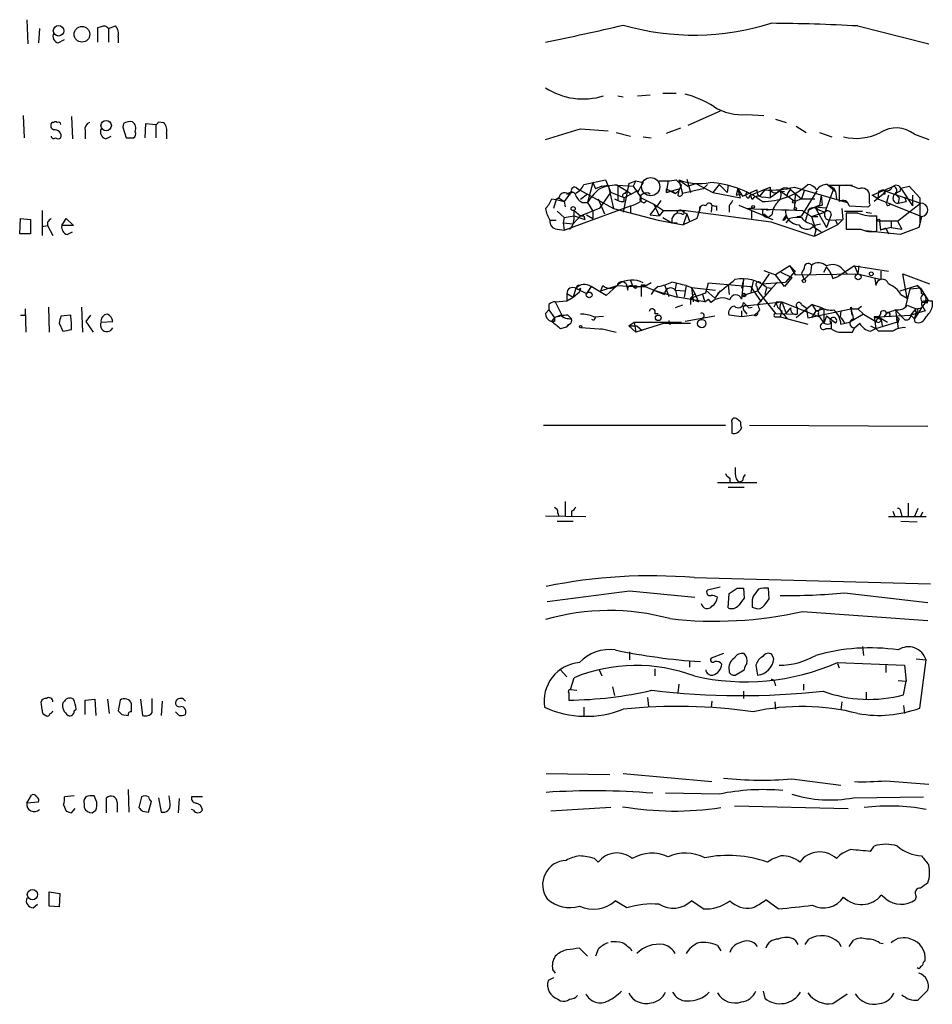
# Model space of a CAD drawing. Extents: x 6 to 1017, y 9 to 817.
# Drawn here: x 857 to 943, y 403 to 496 of the extents above; entities that cross this region are included whole.
import ezdxf

# ---------------------------------------------------------------- set-up
doc = ezdxf.new("R2010")
doc.units = 0
doc.header["$MEASUREMENT"] = 0
doc.layers.add('MAIN', color=5, linetype='CONTINUOUS')

msp = doc.modelspace()

# ---------------------------------------------------------------- linework, layer by layer
at = {"layer": 'MAIN'}
for p, q in [((857.6733, 495.7233), (857.758, 493.4373)), ((858.8587, 494.8766), (858.774, 493.522)), ((864.7007, 495.046), (864.362, 494.9613)), ((864.362, 494.9613), (864.362, 493.6066)), ((865.378, 494.8766), (866.0553, 495.1306)), ((865.378, 494.8766), (865.378, 493.6066)), ((936.244, 495.1306), (942.9327, 493.4373)), ((860.6367, 493.522), (861.2293, 493.8606)), ((866.3093, 494.1146), (866.3093, 493.522)), ((913.5533, 488.5266), (914.0613, 488.442)), ((915.416, 488.5266), (916.6013, 488.6113)), ((917.7867, 488.7806), (919.0567, 488.7806)), ((923.2053, 487.0873), (920.1573, 485.7326)), ((857.3347, 486.664), (857.4193, 484.5473)), ((861.9067, 486.5793), (861.9913, 484.4626)), ((870.1193, 486.0713), (870.6273, 485.9866)), ((925.7453, 486.7486), (927.354, 486.664)), ((928.4547, 486.3253), (929.4707, 485.9866)), ((860.2133, 485.9866), (860.044, 485.9866)), ((863.1767, 485.2246), (863.1767, 484.4626)), ((866.8173, 485.902), (866.7327, 485.5633)), ((866.7327, 485.5633), (867.0713, 484.5473)), ((868.8493, 484.5473), (868.934, 485.902)), ((868.934, 485.902), (869.8653, 485.8173)), ((869.8653, 485.8173), (869.8653, 484.5473)), ((909.9973, 485.394), (912.622, 485.2246)), ((919.48, 485.4786), (918.1253, 484.9706)), ((930.402, 485.648), (931.3333, 485.0553)), ((865.124, 484.4626), (865.632, 484.7166)), ((870.8813, 484.9706), (870.8813, 484.4626)), ((913.384, 485.0553), (914.7387, 484.7166)), ((915.924, 484.632), (916.686, 484.5473)), ((932.6033, 485.0553), (933.7887, 484.632)), ((941.578, 484.886), (942.9327, 484.378)), ((910.336, 480.1446), (912.368, 480.568)), ((912.368, 480.568), (912.876, 479.3826)), ((914.5693, 480.2293), (915.2467, 480.4833)), ((915.2467, 480.4833), (914.9927, 479.9753)), ((915.2467, 480.4833), (915.924, 480.314)), ((918.2947, 480.4833), (918.1253, 479.3826)), ((919.0567, 480.568), (919.5647, 480.06)), ((919.3107, 480.568), (919.6493, 479.298)), ((919.3107, 480.568), (920.1573, 479.9753)), ((920.0727, 480.6526), (920.4113, 479.3826)), ((909.6587, 479.806), (909.9127, 479.6366)), ((909.9127, 479.6366), (913.13, 477.8586)), ((911.1827, 480.314), (910.6747, 478.4513)), ((911.1827, 480.314), (911.4367, 479.7213)), ((912.0293, 479.9753), (911.4367, 479.7213)), ((912.0293, 479.9753), (912.622, 480.06)), ((912.622, 480.06), (913.13, 477.8586)), ((913.4687, 480.06), (914.4, 479.552)), ((913.5533, 480.06), (914.9927, 479.9753)), ((913.5533, 480.06), (913.5533, 478.6206)), ((914.5693, 480.2293), (914.0613, 477.52)), ((915.416, 479.552), (914.146, 478.8746)), ((914.2307, 479.298), (914.4, 479.552)), ((914.4, 479.552), (914.8233, 479.2133)), ((914.9927, 479.9753), (915.7547, 478.8746)), ((915.924, 480.314), (915.416, 479.3826)), ((918.1253, 479.7213), (918.972, 479.298)), ((918.1253, 479.3826), (919.3107, 479.7213)), ((918.1253, 479.7213), (918.1253, 479.3826)), ((918.1253, 479.3826), (918.718, 479.552)), ((918.718, 479.552), (918.972, 479.298)), ((918.972, 479.298), (919.3107, 479.552)), ((919.3107, 479.552), (919.5647, 480.06)), ((921.5967, 479.7213), (919.6493, 479.298)), ((920.1573, 479.9753), (920.9193, 480.2293)), ((920.9193, 480.2293), (922.528, 479.3826)), ((922.02, 480.1446), (921.5967, 479.7213)), ((923.1207, 480.1446), (922.528, 479.3826)), ((923.1207, 480.1446), (923.8827, 479.3826)), ((923.9673, 480.06), (923.8827, 479.3826)), ((924.8987, 479.7213), (924.7293, 479.1286)), ((924.8987, 479.7213), (925.322, 479.044)), ((925.1527, 478.8746), (924.8987, 479.7213)), ((925.322, 479.044), (926.6767, 479.6366)), ((926.084, 479.1286), (927.9467, 479.8906)), ((927.4387, 479.6366), (926.9307, 479.044)), ((927.9467, 479.552), (927.9467, 478.8746)), ((928.878, 479.552), (927.9467, 478.8746)), ((928.878, 479.552), (929.3013, 479.4673)), ((928.878, 479.552), (930.3173, 478.536)), ((929.894, 479.6366), (930.91, 478.79)), ((930.2327, 479.8906), (935.228, 478.4513)), ((931.164, 479.552), (930.91, 478.79)), ((932.3493, 479.552), (930.91, 477.1813)), ((933.958, 479.806), (933.1113, 477.52)), ((933.3653, 480.1446), (934.1273, 479.4673)), ((933.45, 480.06), (935.736, 480.06)), ((933.45, 480.06), (933.958, 479.806)), ((933.958, 479.806), (934.1273, 479.4673)), ((934.466, 479.9753), (934.466, 478.536)), ((937.5987, 479.1286), (939.6307, 479.9753)), ((938.6147, 479.6366), (938.1913, 479.4673)), ((938.784, 479.552), (938.6147, 479.2133)), ((938.784, 479.552), (942.1707, 478.3666)), ((940.2233, 479.4673), (940.308, 479.806)), ((940.308, 479.806), (941.07, 479.9753)), ((940.308, 479.806), (941.4087, 478.1126)), ((941.07, 479.9753), (942.086, 478.8746)), ((907.288, 478.79), (907.7113, 478.7053)), ((907.7113, 478.7053), (907.4573, 477.8586)), ((907.9653, 478.8746), (907.7113, 478.7053)), ((907.7113, 478.7053), (908.4733, 478.536)), ((907.9653, 478.8746), (908.4733, 478.536)), ((909.1507, 479.4673), (908.4733, 478.536)), ((908.7273, 479.2133), (909.1507, 479.4673)), ((910.6747, 479.2133), (909.9973, 478.7053)), ((911.6907, 478.79), (912.2833, 477.3506)), ((911.86, 477.9433), (912.876, 479.3826)), ((914.146, 478.8746), (912.876, 479.3826)), ((913.2147, 478.79), (913.5533, 478.6206)), ((914.146, 478.536), (914.146, 478.8746)), ((915.416, 479.3826), (915.7547, 478.8746)), ((915.7547, 478.8746), (916.94, 478.282)), ((917.6173, 478.6206), (917.194, 478.028)), ((922.528, 479.3826), (925.1527, 478.8746)), ((924.7293, 479.1286), (925.1527, 479.2133)), ((925.9147, 478.8746), (926.084, 479.1286)), ((926.2533, 478.7053), (926.084, 479.1286)), ((927.354, 478.9593), (927.9467, 478.8746)), ((930.3173, 479.2133), (930.2327, 477.9433)), ((930.91, 478.79), (930.3173, 478.536)), ((930.91, 478.79), (932.18, 478.79)), ((932.7727, 479.1286), (932.6033, 478.1973)), ((932.7727, 479.1286), (932.8573, 478.1973)), ((934.1273, 479.4673), (934.212, 478.79)), ((937.3447, 478.3666), (937.3447, 479.044)), ((938.1067, 478.79), (937.5987, 479.1286)), ((938.6147, 479.2133), (937.768, 478.536)), ((938.1913, 479.4673), (938.1067, 478.79)), ((938.1067, 478.79), (942.2553, 477.0966)), ((938.784, 479.2133), (938.6147, 479.2133)), ((939.1227, 479.1286), (938.9533, 478.4513)), ((939.8, 479.2133), (940.1387, 478.8746)), ((940.1387, 478.8746), (940.054, 478.3666)), ((940.6467, 478.9593), (940.816, 478.536)), ((941.4087, 479.1286), (941.4087, 478.1126)), ((942.086, 478.8746), (942.086, 476.4193)), ((859.1127, 477.6893), (859.1127, 475.3186)), ((908.4733, 478.536), (908.558, 478.028)), ((908.4733, 475.8266), (914.7387, 478.1126)), ((909.4047, 477.6893), (909.9973, 477.1813)), ((909.4047, 477.012), (909.4047, 477.6893)), ((909.9973, 477.1813), (911.86, 477.9433)), ((910.1667, 478.4513), (910.6747, 478.4513)), ((910.6747, 478.4513), (911.1827, 477.6046)), ((913.13, 477.8586), (917.3633, 476.758)), ((914.7387, 478.1126), (914.7387, 477.4353)), ((916.6013, 477.266), (917.194, 478.028)), ((916.94, 478.282), (917.8713, 477.6893)), ((916.94, 478.282), (917.448, 477.1813)), ((917.8713, 477.6893), (917.448, 477.1813)), ((917.8713, 477.6893), (919.734, 477.6893)), ((928.0313, 476.5886), (919.734, 477.6893)), ((921.3427, 478.028), (921.004, 476.9273)), ((921.258, 477.6893), (921.1733, 477.52)), ((922.4433, 478.1973), (922.3587, 477.52)), ((922.8667, 478.1126), (922.8667, 477.6893)), ((924.052, 478.1126), (924.052, 477.52)), ((924.9833, 478.1973), (925.7453, 477.8586)), ((925.7453, 477.8586), (926.2533, 477.9433)), ((925.7453, 477.8586), (927.7773, 477.012)), ((928.116, 477.774), (927.608, 477.6893)), ((930.9947, 477.6893), (931.8413, 477.0966)), ((931.5873, 477.774), (931.2487, 476.6733)), ((932.6033, 478.1973), (931.5027, 477.6893)), ((932.8573, 478.1973), (931.5873, 477.774)), ((932.18, 478.028), (933.196, 477.9433)), ((932.18, 478.028), (933.2807, 476.0806)), ((932.434, 477.774), (933.1113, 477.52)), ((934.72, 477.8586), (934.8047, 476.8426)), ((935.3973, 478.1126), (937.1753, 478.028)), ((939.9693, 476.6733), (942.1707, 478.3666)), ((940.054, 478.3666), (940.816, 478.536)), ((856.996, 475.488), (857.0807, 476.9273)), ((857.0807, 476.9273), (858.012, 476.8426)), ((858.012, 476.8426), (858.012, 475.488)), ((860.9753, 476.25), (861.3987, 476.9273)), ((861.3987, 476.9273), (862.076, 476.25)), ((907.1187, 476.758), (907.7113, 476.758)), ((907.796, 477.6046), (908.4733, 477.012)), ((908.4733, 477.012), (908.3887, 476.504)), ((908.4733, 477.012), (909.4047, 477.1813)), ((909.9973, 477.1813), (909.32, 476.4193)), ((909.4047, 477.1813), (910.4207, 476.8426)), ((910.336, 477.1813), (910.4207, 476.8426)), ((910.59, 477.266), (911.1827, 476.9273)), ((911.1827, 477.6046), (911.1827, 476.9273)), ((916.6013, 477.266), (917.448, 477.1813)), ((917.3633, 476.758), (919.734, 476.3346)), ((917.7867, 477.012), (918.6333, 476.504)), ((918.6333, 476.9273), (918.6333, 476.504)), ((919.5647, 477.3506), (919.226, 477.4353)), ((919.734, 477.52), (920.0727, 477.3506)), ((920.0727, 477.3506), (919.734, 476.3346)), ((921.004, 476.9273), (919.734, 476.3346)), ((920.0727, 477.3506), (920.3267, 476.6733)), ((926.1687, 477.6046), (926.1687, 476.9273)), ((927.354, 477.3506), (927.7773, 477.012)), ((927.6927, 477.012), (928.2007, 476.8426)), ((928.116, 477.266), (927.7773, 477.012)), ((929.4707, 477.266), (929.132, 476.758)), ((929.4707, 476.504), (929.8093, 476.9273)), ((930.4867, 477.0966), (930.91, 477.1813)), ((931.8413, 477.0966), (933.1113, 477.52)), ((931.8413, 477.0966), (932.434, 477.0966)), ((931.8413, 477.0966), (932.2647, 475.8266)), ((933.5347, 476.758), (933.2807, 476.0806)), ((933.704, 477.266), (933.5347, 476.758)), ((933.5347, 476.758), (934.8047, 476.8426)), ((934.1273, 476.758), (934.2967, 476.3346)), ((934.8047, 476.8426), (934.2967, 476.3346)), ((934.974, 477.6046), (936.6673, 477.6046)), ((936.244, 477.4353), (935.1433, 477.4353)), ((935.1433, 477.4353), (935.1433, 475.9113)), ((937.006, 477.52), (937.514, 477.4353)), ((938.022, 475.742), (938.022, 477.1813)), ((941.6627, 477.3506), (942.2553, 477.0966)), ((942.2553, 477.0966), (942.086, 476.4193)), ((859.1127, 476.1653), (859.6207, 476.25)), ((859.6207, 476.5886), (859.6207, 476.25)), ((859.6207, 476.25), (860.1287, 475.3186)), ((862.076, 476.25), (860.9753, 476.25)), ((907.796, 475.9113), (908.4733, 475.8266)), ((908.3887, 476.504), (908.4733, 475.8266)), ((908.3887, 476.504), (909.32, 476.4193)), ((918.6333, 476.504), (919.1413, 476.504)), ((932.0953, 475.234), (928.0313, 476.5886)), ((931.8413, 476.4193), (932.0107, 476.25)), ((932.0107, 476.25), (932.688, 476.4193)), ((932.0107, 476.1653), (932.7727, 475.6573)), ((934.2967, 476.3346), (932.0953, 475.234)), ((932.2647, 475.8266), (932.0953, 475.234)), ((939.9693, 476.6733), (938.276, 476.6733)), ((938.276, 476.6733), (938.3607, 475.8266)), ((939.3767, 476.0806), (938.3607, 475.8266)), ((938.8687, 475.996), (938.3607, 475.8266)), ((938.8687, 475.996), (939.1227, 475.488)), ((939.3767, 476.6733), (939.3767, 476.0806)), ((939.3767, 476.0806), (940.3927, 475.9113)), ((939.9693, 476.6733), (940.3927, 475.9113)), ((942.0013, 476.0806), (940.2233, 475.4033)), ((942.086, 476.4193), (942.0013, 476.0806)), ((858.012, 475.488), (856.996, 475.488)), ((861.4833, 475.4033), (861.9913, 475.6573)), ((940.2233, 475.4033), (936.9213, 475.742)), ((929.8093, 472.44), (928.4547, 471.5933)), ((929.8093, 472.44), (930.3173, 471.932)), ((929.8093, 472.44), (930.3173, 471.5933)), ((931.164, 472.186), (930.91, 471.7626)), ((931.8413, 472.5246), (931.7567, 471.7626)), ((933.0267, 471.8473), (933.2807, 472.3553)), ((933.2807, 472.3553), (933.0267, 471.8473)), ((935.9053, 472.44), (934.3813, 471.424)), ((934.8047, 472.1013), (935.228, 471.678)), ((935.9053, 472.44), (939.1227, 471.932)), ((935.9053, 472.44), (936.244, 471.678)), ((936.3287, 472.44), (936.244, 471.678)), ((925.4067, 471.17), (925.2373, 470.3233)), ((925.4067, 471.17), (925.2373, 469.3073)), ((927.862, 471.678), (926.7613, 470.0693)), ((927.354, 472.0166), (928.4547, 471.5933)), ((929.3013, 470.4926), (928.4547, 471.5933)), ((928.9627, 471.8473), (929.9787, 471.3393)), ((929.9787, 471.3393), (929.3013, 470.4926)), ((930.3173, 471.932), (929.386, 470.916)), ((930.3173, 471.5933), (936.244, 471.678)), ((930.91, 471.7626), (931.164, 471.17)), ((931.7567, 471.7626), (931.164, 471.17)), ((933.8733, 471.2546), (934.3813, 471.424)), ((936.244, 471.678), (938.4453, 471.17)), ((937.8527, 471.2546), (937.9373, 470.5773)), ((938.4453, 471.17), (938.4453, 471.932)), ((940.9007, 469.392), (940.4773, 471.678)), ((940.4773, 471.678), (943.0173, 470.7466)), ((909.574, 470.3233), (909.32, 469.4766)), ((909.574, 470.3233), (910.59, 469.8153)), ((909.9973, 470.3233), (909.9127, 469.9846)), ((911.0133, 470.4926), (910.59, 469.8153)), ((912.4527, 469.646), (911.0133, 470.4926)), ((911.9447, 470.0693), (912.114, 470.5773)), ((911.9447, 470.0693), (913.4687, 470.5773)), ((913.4687, 470.5773), (912.4527, 469.646)), ((913.4687, 470.5773), (915.0773, 470.4926)), ((914.3153, 470.7466), (914.4847, 470.154)), ((914.9927, 470.4926), (914.7387, 471.0853)), ((915.0773, 470.4926), (916.0933, 470.4926)), ((915.7547, 470.662), (915.7547, 469.5613)), ((915.7547, 470.662), (916.94, 470.154)), ((916.686, 470.8313), (916.0933, 470.4926)), ((916.0933, 470.662), (916.0933, 470.4926)), ((917.3633, 470.4926), (916.94, 470.154)), ((917.956, 470.662), (918.3793, 469.5613)), ((919.0567, 470.7466), (918.972, 470.2386)), ((918.972, 470.2386), (919.1413, 469.4766)), ((919.988, 470.5773), (919.8187, 469.4766)), ((919.988, 470.5773), (920.496, 470.408)), ((920.496, 470.408), (922.782, 470.154)), ((920.496, 470.408), (920.8347, 469.8153)), ((920.496, 470.408), (920.6653, 469.0533)), ((921.8507, 469.9), (922.1047, 470.8313)), ((922.1047, 470.8313), (926.084, 470.4926)), ((923.9673, 470.662), (924.052, 469.7306)), ((926.338, 471.0006), (926.084, 469.8153)), ((926.084, 470.4926), (927.1, 469.0533)), ((926.6767, 470.4926), (926.7613, 470.0693)), ((928.116, 470.3233), (926.7613, 468.7993)), ((927.1, 470.7466), (929.386, 470.916)), ((927.608, 470.408), (927.4387, 469.7306)), ((927.608, 470.408), (928.116, 470.3233)), ((927.608, 470.408), (928.116, 470.3233)), ((928.624, 470.916), (928.116, 470.3233)), ((940.2233, 470.0693), (941.832, 470.5773)), ((941.1547, 470.2386), (940.7313, 468.63)), ((942.1707, 470.3233), (941.1547, 470.2386)), ((941.832, 470.5773), (942.1707, 470.3233)), ((942.1707, 470.3233), (942.848, 469.2226)), ((908.7273, 469.8153), (909.32, 469.4766)), ((908.7273, 469.8153), (908.7273, 469.138)), ((908.7273, 469.8153), (908.7273, 469.138)), ((908.7273, 469.138), (909.32, 469.4766)), ((909.32, 469.4766), (909.9127, 469.9846)), ((916.94, 470.154), (916.686, 469.7306)), ((916.94, 470.154), (917.956, 469.7306)), ((916.94, 470.154), (919.1413, 469.4766)), ((918.972, 470.154), (919.9033, 470.0693)), ((921.766, 469.0533), (919.1413, 469.4766)), ((920.4113, 469.392), (921.8507, 469.9)), ((920.8347, 469.8153), (920.4113, 469.392)), ((920.4113, 469.392), (920.4113, 468.7993)), ((920.4113, 469.392), (921.1733, 469.0533)), ((920.8347, 469.8153), (921.1733, 469.0533)), ((921.512, 469.8153), (921.766, 469.0533)), ((921.766, 469.0533), (922.1047, 469.3073)), ((921.8507, 470.154), (922.6973, 469.392)), ((922.3587, 468.9686), (922.1047, 469.3073)), ((923.2053, 470.0693), (922.6973, 469.392)), ((925.322, 469.646), (926.7613, 470.0693)), ((926.7613, 470.0693), (928.4547, 467.9526)), ((940.308, 469.7306), (940.9007, 469.392)), ((857.504, 468.376), (857.5887, 466.1746)), ((859.7053, 468.5453), (859.79, 466.1746)), ((862.838, 468.5453), (862.9227, 466.1746)), ((907.034, 468.7993), (907.034, 468.2913)), ((907.6267, 469.0533), (908.7273, 469.138)), ((907.6267, 469.0533), (908.3887, 467.5293)), ((919.6493, 468.7146), (918.972, 468.4606)), ((925.2373, 468.63), (929.0473, 469.0533)), ((925.4067, 468.9686), (925.6607, 468.7146)), ((925.9147, 468.4606), (926.2533, 468.5453)), ((928.5393, 469.0533), (928.2853, 468.5453)), ((928.5393, 469.0533), (929.0473, 469.0533)), ((929.0473, 469.0533), (929.4707, 467.9526)), ((929.0473, 469.0533), (932.6033, 467.614)), ((929.4707, 467.9526), (929.894, 468.4606)), ((931.926, 468.7993), (930.402, 467.5293)), ((930.4867, 468.5453), (930.4867, 467.868)), ((930.91, 468.7993), (931.3333, 468.4606)), ((931.3333, 468.4606), (931.5027, 467.5293)), ((931.5027, 467.5293), (935.5667, 468.376)), ((931.926, 468.7993), (932.688, 468.5453)), ((931.926, 468.7993), (932.2647, 468.2066)), ((932.2647, 468.2066), (933.0267, 468.376)), ((932.688, 468.5453), (933.0267, 468.376)), ((932.688, 468.4606), (933.0267, 468.376)), ((933.0267, 468.376), (933.0267, 467.0213)), ((935.5667, 468.376), (936.244, 468.376)), ((935.5667, 468.376), (935.6513, 467.7833)), ((935.736, 468.376), (936.244, 468.376)), ((936.244, 468.376), (936.5827, 468.63)), ((936.244, 468.376), (936.752, 467.868)), ((942.2553, 468.4606), (941.578, 467.4446)), ((941.7473, 468.376), (942.2553, 468.4606)), ((942.2553, 468.4606), (942.848, 469.2226)), ((942.34, 468.63), (942.594, 468.2066)), ((942.848, 469.2226), (942.7633, 468.884)), ((943.2713, 469.138), (943.2713, 468.5453)), ((857.0807, 467.7833), (857.5887, 467.7833)), ((861.822, 467.7833), (860.8907, 467.6986)), ((863.6847, 467.7833), (863.2613, 467.1906)), ((906.6953, 467.9526), (907.034, 468.2913)), ((907.034, 468.2913), (907.542, 467.5293)), ((907.288, 467.1906), (907.542, 467.5293)), ((908.1347, 467.7833), (907.542, 467.5293)), ((908.812, 467.7833), (909.1507, 467.4446)), ((911.2673, 467.614), (912.1987, 467.6986)), ((917.0247, 467.9526), (917.3633, 467.9526)), ((922.6973, 467.6986), (919.9033, 467.1906)), ((921.5967, 467.5293), (921.3427, 467.36)), ((925.2373, 467.614), (924.052, 467.7833)), ((925.2373, 468.2066), (925.2373, 467.614)), ((926.4227, 467.7833), (925.2373, 467.614)), ((925.4913, 468.2066), (925.7453, 467.868)), ((926.4227, 467.7833), (926.7613, 468.0373)), ((926.9307, 468.2913), (926.7613, 468.0373)), ((928.4547, 467.9526), (930.4867, 467.868)), ((928.4547, 467.614), (928.878, 467.614)), ((929.0473, 468.2066), (928.878, 467.614)), ((928.878, 467.614), (931.5027, 466.9366)), ((929.2167, 467.868), (929.5553, 467.4446)), ((932.2647, 468.2066), (931.8413, 467.5293)), ((932.434, 467.868), (932.6033, 467.614)), ((932.6033, 467.614), (933.0267, 467.0213)), ((933.2807, 467.6986), (933.0267, 467.0213)), ((934.1273, 467.0213), (933.2807, 467.6986)), ((934.6353, 468.2066), (934.5507, 467.614)), ((936.752, 467.868), (935.482, 467.106)), ((936.752, 467.868), (937.9373, 467.1906)), ((938.1913, 467.614), (937.768, 467.614)), ((937.768, 467.614), (938.4453, 467.36)), ((937.768, 467.614), (937.9373, 466.5133)), ((938.1913, 467.614), (937.9373, 467.1906)), ((938.3607, 467.868), (938.1913, 467.614)), ((938.1913, 467.614), (941.2393, 467.7833)), ((938.1913, 467.614), (939.2073, 467.6986)), ((938.1913, 467.614), (938.4453, 467.36)), ((938.1913, 467.614), (939.038, 467.106)), ((938.9533, 467.9526), (938.6993, 467.614)), ((939.8, 468.2913), (940.4773, 467.5293)), ((939.8, 468.2913), (940.054, 466.5133)), ((939.8847, 467.4446), (939.8847, 467.2753)), ((941.2393, 467.7833), (941.6627, 468.2913)), ((942.594, 468.2066), (941.2393, 467.7833)), ((941.7473, 467.9526), (941.2393, 467.7833)), ((941.2393, 467.7833), (941.578, 467.4446)), ((941.578, 467.4446), (941.7473, 467.9526)), ((941.6627, 467.106), (941.578, 467.4446)), ((941.6627, 468.2913), (941.7473, 467.9526)), ((941.832, 468.122), (941.7473, 467.9526)), ((860.7213, 467.0213), (861.06, 466.2593)), ((863.2613, 467.1906), (863.9387, 466.1746)), ((864.7007, 467.106), (865.8013, 467.1906)), ((907.542, 467.1906), (907.288, 467.1906)), ((908.1347, 466.5133), (908.7273, 466.6826)), ((908.9813, 466.9366), (908.7273, 466.6826)), ((908.7273, 466.6826), (908.8967, 466.9366)), ((912.1987, 466.4286), (910.082, 466.598)), ((911.2673, 467.2753), (911.098, 467.36)), ((911.9447, 466.5133), (913.384, 466.1746)), ((914.5693, 466.7673), (915.0773, 467.106)), ((914.5693, 466.7673), (915.3313, 466.7673)), ((914.5693, 466.7673), (915.2467, 466.1746)), ((915.0773, 467.106), (915.2467, 466.1746)), ((915.0773, 467.106), (919.5647, 467.106)), ((917.956, 467.0213), (915.2467, 466.1746)), ((915.3313, 466.7673), (915.8393, 466.344)), ((917.956, 467.0213), (920.4113, 467.0213)), ((918.3793, 467.2753), (918.464, 466.852)), ((921.3427, 467.36), (921.512, 467.36)), ((933.196, 466.5133), (933.704, 466.5133)), ((933.704, 467.1906), (933.704, 466.5133)), ((934.6353, 466.9366), (935.482, 467.106)), ((934.974, 467.0213), (935.482, 467.106)), ((935.736, 466.1746), (935.9053, 466.598)), ((935.9053, 466.598), (936.4133, 467.0213)), ((937.4293, 466.7673), (937.9373, 466.5133)), ((937.4293, 466.2593), (937.9373, 466.5133)), ((937.9373, 466.5133), (939.8847, 467.106)), ((938.1913, 466.2593), (937.9373, 466.5133)), ((938.4453, 467.36), (938.53, 466.7673)), ((940.054, 467.2753), (939.8847, 467.106)), ((906.526, 457.3693), (923.7133, 457.3693)), ((924.306, 457.6233), (924.306, 456.6073)), ((925.1527, 457.708), (924.814, 457.962)), ((925.9993, 457.3693), (942.848, 457.2846)), ((922.9513, 451.9506), (926.6767, 451.9506)), ((924.1367, 452.374), (924.1367, 451.9506)), ((924.7293, 452.2893), (924.9833, 451.9506)), ((925.322, 452.12), (924.9833, 451.9506)), ((923.9673, 451.5273), (925.4913, 451.5273)), ((908.558, 450.1726), (908.558, 448.7333)), ((940.9853, 450.0033), (940.9853, 448.7333)), ((906.6953, 448.818), (910.5053, 448.7333)), ((907.8807, 449.072), (907.9653, 448.7333)), ((909.1507, 449.2413), (909.1507, 448.818)), ((939.546, 449.2413), (939.7153, 448.7333)), ((940.308, 449.1566), (940.3927, 448.7333)), ((941.9167, 449.4953), (941.578, 448.7333)), ((942.34, 449.1566), (942.1707, 448.7333)), ((907.796, 448.31), (909.32, 448.31)), ((939.1227, 448.7333), (942.6787, 448.7333)), ((940.308, 448.31), (941.832, 448.2253)), ((920.75, 442.976), (943.102, 442.3833)), ((914.654, 441.706), (920.8347, 441.1133)), ((923.2053, 442.0446), (922.02, 441.7906)), ((923.9673, 440.0973), (924.052, 441.452)), ((924.814, 441.96), (925.4067, 441.96)), ((925.4067, 441.96), (925.4913, 441.0286)), ((927.862, 440.944), (927.7773, 441.96)), ((934.974, 441.5366), (942.848, 440.6053)), ((926.338, 441.198), (926.2533, 440.8593)), ((927.5233, 440.5206), (927.862, 440.944)), ((926.2533, 440.182), (926.7613, 440.0126)), ((930.9947, 439.7586), (942.848, 438.912)), ((914.654, 435.9486), (914.654, 435.1866)), ((923.544, 435.7793), (922.3587, 435.356)), ((936.6673, 436.4566), (936.752, 435.61)), ((920.3267, 435.102), (920.3267, 434.5093)), ((928.2853, 435.2713), (928.116, 435.6946)), ((934.2967, 434.9326), (940.6467, 434.6786)), ((934.2967, 434.848), (934.466, 434.4246)), ((941.7473, 435.2713), (942.6787, 435.1866)), ((942.086, 430.6146), (942.6787, 435.1866)), ((908.1347, 434.2553), (908.7273, 433.578)), ((911.7753, 434.2553), (912.0293, 433.6626)), ((917.0247, 434.34), (917.0247, 433.6626)), ((924.6447, 433.7473), (925.4913, 434.2553)), ((926.592, 434.6786), (926.7613, 433.7473)), ((938.8687, 434.6786), (938.8687, 434.0013)), ((940.6467, 434.6786), (940.816, 433.1546)), ((909.066, 432.3926), (909.4047, 433.4933)), ((928.37, 432.9853), (928.4547, 432.7313)), ((940.054, 433.2393), (940.816, 433.1546)), ((940.562, 431.8846), (940.816, 433.1546)), ((908.8967, 432.054), (908.8967, 431.3766)), ((909.066, 432.3926), (909.6587, 432.308)), ((913.0453, 432.6466), (913.2147, 431.8)), ((919.3107, 432.9006), (919.226, 432.054)), ((925.4067, 432.2233), (925.4067, 431.546)), ((931.0793, 432.9006), (931.0793, 432.308)), ((937.006, 432.1386), (937.006, 431.4613)), ((859.1127, 430.4453), (859.028, 431.2073)), ((861.2293, 431.292), (861.06, 431.1226)), ((863.1767, 431.3766), (864.108, 431.4613)), ((863.1767, 430.022), (863.1767, 431.3766)), ((864.108, 431.4613), (864.1927, 429.9373)), ((865.2933, 431.4613), (865.4627, 430.1066)), ((866.4787, 431.3766), (866.3093, 430.3606)), ((868.426, 431.4613), (868.5953, 429.9373)), ((869.5267, 430.1913), (869.5267, 431.546)), ((870.458, 431.292), (870.3733, 429.9373)), ((916.3473, 431.6306), (916.432, 430.784)), ((922.4433, 431.292), (922.3587, 430.6993)), ((928.37, 431.2073), (928.4547, 430.53)), ((934.72, 431.2073), (934.6353, 430.4453)), ((862.1607, 430.3606), (862.33, 430.53)), ((867.5793, 430.276), (867.5793, 431.038)), ((872.0667, 429.9373), (871.728, 430.276)), ((910.336, 430.6993), (910.336, 429.9373)), ((940.562, 430.8686), (940.6467, 430.1066)), ((866.648, 430.022), (867.2407, 429.9373)), ((906.78, 424.434), (912.7913, 424.3493)), ((914.0613, 424.434), (922.4433, 423.672)), ((929.9787, 423.926), (934.6353, 423.3333)), ((938.8687, 423.7566), (942.9327, 423.418)), ((867.2407, 422.91), (867.3253, 420.7933)), ((857.6733, 421.64), (858.0967, 422.402)), ((862.1607, 422.3173), (861.2293, 422.2326)), ((864.2773, 421.7246), (864.0233, 422.3173)), ((865.2087, 420.7086), (865.2087, 422.148)), ((868.5107, 422.2326), (868.2567, 421.2166)), ((869.188, 420.7933), (869.442, 421.8093)), ((870.1193, 422.148), (870.3733, 420.7933)), ((871.22, 421.5553), (871.1353, 422.3173)), ((872.0667, 422.0633), (871.982, 420.7086)), ((874.268, 422.2326), (873.252, 422.2326)), ((923.1207, 422.4866), (918.0407, 422.5713)), ((935.8207, 422.148), (942.4247, 422.2326)), ((858.774, 421.7246), (857.6733, 421.64)), ((861.1447, 421.4706), (861.3987, 420.878)), ((861.9067, 420.7086), (862.2453, 421.132)), ((863.092, 421.5553), (863.092, 421.2166)), ((863.854, 420.7086), (864.1927, 420.9626)), ((866.2247, 421.7246), (866.2247, 420.7933)), ((868.5953, 420.878), (869.188, 420.7933)), ((873.4213, 420.9626), (873.252, 421.0473)), ((912.876, 421.2166), (907.2033, 420.878)), ((924.56, 421.386), (935.3127, 421.132)), ((937.4293, 417.068), (937.768, 417.576)), ((911.352, 416.3906), (911.6907, 416.052)), ((859.79, 411.9033), (859.79, 413.258)), ((859.79, 413.258), (860.806, 413.0886)), ((860.806, 413.0886), (860.7213, 411.8186)), ((928.7087, 411.6493), (927.5233, 412.496)), ((938.8687, 412.5806), (938.4453, 412.9193)), ((941.7473, 412.8346), (941.6627, 412.496)), ((858.266, 411.734), (858.6893, 412.0726)), ((860.7213, 411.8186), (859.79, 411.9033)), ((914.4, 411.734), (913.2993, 412.4113)), ((921.5967, 411.6493), (920.496, 412.4113)), ((931.2487, 408.2626), (931.5873, 408.7706)), ((910.6747, 407.162), (909.9127, 407.924)), ((911.6907, 407.8393), (911.4367, 407.162)), ((922.9513, 408.178), (923.29, 407.67)), ((930.3173, 408.686), (930.5713, 408.2626)), ((934.466, 408.432), (934.6353, 408.0933)), ((935.3973, 408.0933), (935.8207, 408.686)), ((938.276, 408.432), (938.6147, 408.3473)), ((942.0013, 405.9766), (941.832, 406.0613)), ((907.4573, 405.13), (906.9493, 404.876)), ((907.3727, 405.892), (907.6267, 405.5533)), ((927.2693, 403.86), (927.4387, 403.1826)), ((933.8733, 402.6746), (935.228, 403.606)), ((942.848, 403.9446), (941.9167, 403.0133)), ((907.8807, 403.098), (908.1347, 402.9286))]:
    msp.add_line(p, q, dxfattribs=at)
for centre, radius in [((860.6676, 494.675), 0.4993), ((862.8829, 494.3411), 0.7385), ((865.1721, 485.7094), 0.4927), ((930.1903, 478.4937), 0.1338), ((909.3199, 477.8587), 0.1893), ((926.3379, 478.028), 0.1197), ((930.3173, 477.8587), 0.1197), ((938.2124, 476.758), 0.1058), ((931.1337, 471.0188), 0.1541), ((936.2651, 471.4029), 0.2759), ((937.4998, 471.6921), 0.1839), ((915.2043, 470.4504), 0.1338), ((910.8334, 469.6989), 0.2698), ((925.4772, 469.6884), 0.1608), ((917.3633, 467.5293), 0.2677), ((910.0184, 466.6827), 0.1058), ((921.4696, 466.979), 0.4016), ((858.1966, 412.9814), 0.4839)]:
    msp.add_circle(centre, radius, dxfattribs=at)
at = {"layer": 'MAIN', "color": 5}
msp.add_circle((916.6436, 479.933), 0.8616, dxfattribs=at)
at = {"layer": 'MAIN'}
for centre, radius, start, end in [((920.7668, 518.3631), 24.0995, 253.844651, 287.544004), ((926.1578, 301.9068), 193.4869, 87.011897, 89.445206), ((860.7975, 494.157), 0.655, 153.106363, 255.789799), ((864.9547, 494.6227), 0.4936, 30.955794, 120.965747), ((865.2002, 494.3771), 1.1397, 346.684351, 41.38597), ((863.4367, 709.3497), 220.0373, 281.338014, 283.301362), ((910.2483, 494.6946), 6.4691, 236.685774, 287.547616), ((917.3519, 479.1754), 9.8565, 57.741739, 74.997962), ((925.3387, 491.8971), 5.1645, 238.141025, 274.515531), ((860.3826, 485.8597), 0.2117, 36.837414, 143.14635), ((867.4522, 484.9284), 1.1624, 79.501163, 123.109008), ((867.1701, 485.4363), 0.8045, 338.38772, 52.124392), ((869.823, 486.1136), 0.2993, 278.124688, 351.875312), ((860.3544, 485.7044), 0.4195, 137.724474, 250.347095), ((860.3151, 484.7177), 0.6003, 343.509196, 99.763595), ((860.679, 485.8173), 0.2117, 0, 126.875312), ((863.7875, 485.3839), 0.6312, 107.280921, 194.617437), ((865.2849, 485.0976), 0.6551, 153.098563, 255.78132), ((867.537, 484.9283), 0.4359, 299.058435, 29.058434), ((869.7722, 485.2331), 1.1397, 346.684351, 41.38597), ((654.3506, 1310.3718), 863.6803, 286.98814, 287.2173268), ((939.8497, 482.6976), 2.7885, 51.699906, 122.274364), ((860.2133, 484.7378), 0.2549, 184.771109, 311.644738), ((860.6367, 484.8858), 0.4232, 233.116564, 306.883436), ((867.41, 653.8972), 169.3502, 269.885409, 270.114592), ((936.0475, 489.5794), 5.0812, 256.824176, 297.080938), ((917.8712, 487.7646), 7.2936, 266.673626, 279.354356), ((921.2513, 485.7959), 5.5765, 249.63504, 280.567585), ((909.447, 479.5732), 0.3147, 47.717737, 199.667298), ((908.8969, 480.7372), 1.5564, 292.372926, 337.618864), ((915.9222, 474.9814), 6.291, 132.270319, 146.5254), ((913.2898, 476.8665), 3.1985, 86.793639, 119.996618), ((918.3785, 479.5521), 0.9474, 333.448472, 10.287538), ((921.7603, 471.2247), 9.1038, 53.42754, 86.765255), ((927.2693, 479.5519), 0.5986, 171.865837, 278.134163), ((927.2615, 484.9297), 6.3942, 269.311806, 311.551684), ((928.0736, 488.1471), 8.5341, 265.733526, 284.654853), ((928.4017, 479.8007), 0.4638, 168.823319, 327.580908), ((928.136, 479.1436), 0.847, 305.179884, 28.828576), ((929.3898, 478.994), 0.8168, 51.881384, 136.909979), ((930.2207, 479.0499), 0.6715, 119.110957, 187.753638), ((931.4184, 479.0447), 1.1031, 32.449681, 85.617229), ((933.3651, 478.875), 1.2696, 89.990974, 143.139128), ((935.1011, 477.6755), 2.3859, 59.033772, 105.437728), ((936.6448, 479.0948), 0.7017, 355.848649, 116.773186), ((938.9495, 480.0948), 0.5675, 233.84495, 318.836871), ((1023.4339, 479.3826), 84.6501, 179.885341, 180.114592), ((939.8619, 479.5488), 0.5149, 29.9657, 160.428505), ((939.4826, 479.5732), 0.4285, 302.885436, 69.780423), ((904.8189, 479.7069), 2.6338, 315.432244, 339.627527), ((908.5257, 478.7919), 0.5665, 36.465345, 171.60527), ((909.2776, 479.0863), 0.2994, 45, 171.875312), ((910.7448, 479.6082), 1.2933, 193.878289, 243.448818), ((913.9765, 479.4672), 0.9465, 243.440363, 280.316217), ((914.1884, 479.0863), 0.2159, 78.700477, 258.674454), ((916.2191, 478.7599), 0.593, 49.870308, 202.183579), ((915.9915, 478.7132), 0.2866, 145.722133, 341.147764), ((919.4146, 479.271), 0.2363, 217.054159, 6.562485), ((1051.2097, 393.6994), 152.6259, 146.192738, 146.421942), ((925.9208, 479.1589), 0.2843, 128.11535, 268.770838), ((926.846, 478.3667), 0.6826, 82.87186, 150.261365), ((934.8047, 478.045), 0.5965, 6.507803, 124.59856), ((940.0258, 478.8464), 0.4807, 130.240558, 273.363661), ((940.2656, 478.9171), 0.5518, 94.396316, 147.536771), ((909.8437, 478.4381), 3.2013, 190.42923, 211.655927), ((914.2515, 480.4201), 2.3584, 281.922191, 306.975336), ((919.4466, 477.4153), 0.306, 20.016714, 176.251947), ((919.6493, 477.52), 0.1893, 243.462013, 63.421413), ((921.6463, 477.7721), 0.3971, 59.023872, 192.037306), ((922.1619, 478.0504), 0.3174, 27.566031, 168.697149), ((922.7397, 478.5786), 0.483, 232.140624, 285.244715), ((948.7506, 1109.7036), 632.2637, 267.9147978, 268.3907475), ((927.7448, 477.5396), 0.5301, 153.758787, 264.36038), ((930.0291, 477.1476), 1.9168, 137.143783, 176.458534), ((930.6884, 477.6431), 1.309, 174.260661, 268.581579), ((932.006, 477.3176), 0.6257, 46.83926, 143.553178), ((937.1754, 478.2396), 0.2116, 269.972923, 36.875312), ((939.1066, 478.3448), 0.1867, 145.211664, 6.706251), ((942.2129, 477.7316), 0.6295, 273.826186, 93.807415), ((944.4774, 392.0955), 119.7487, 134.893867, 135.123016), ((907.8454, 476.6451), 0.7354, 171.169134, 266.148614), ((908.0421, 476.9044), 1.3669, 313.402193, 4.515088), ((910.1667, 561.8312), 84.6501, 269.885341, 270.114592), ((919.6071, 476.4615), 1.0795, 115.563296, 154.436704), ((929.1108, 477.1391), 0.3816, 273.183993, 19.422546), ((930.6566, 473.1106), 3.9096, 86.283799, 102.516568), ((932.1168, 477.8802), 1.4867, 215.732119, 259.320447), ((933.6278, 477.3083), 0.5582, 157.712544, 260.397599), ((933.373, 477.3121), 0.3342, 352.071139, 141.53563), ((937.6836, 481.1622), 3.9953, 248.879811, 274.858799), ((861.7014, 476.1099), 0.7395, 169.079064, 252.846573), ((931.3989, 476.7745), 0.8634, 210.631426, 315.122006), ((935.8207, 814.561), 338.6504, 269.885392, 270.114592), ((937.514, 478.1128), 2.4246, 245.22651, 282.094097), ((931.5397, 472.2812), 0.3876, 38.904542, 194.219102), ((932.5046, 471.5227), 1.2016, 49.766442, 123.506237), ((933.8237, 471.2852), 1.2761, 39.757281, 115.183439), ((930.6049, 470.2048), 3.4329, 17.806858, 38.788314), ((585.1328, 893.8303), 542.1347, 308.544808, 308.773997), ((925.3218, 467.6603), 3.5744, 50.238144, 100.919491), ((938.5428, 470.5724), 0.6055, 16.72009, 179.536345), ((909.291, 469.8353), 0.5641, 59.889781, 182.031994), ((910.3901, 469.5881), 1.0984, 55.43318, 137.98526), ((909.828, 470.408), 0.1893, 63.421413, 333.421413), ((912.7974, 471.3696), 1.0463, 229.22052, 323.456477), ((913.9343, 470.4504), 0.4826, 37.862488, 164.754253), ((914.8526, 468.8567), 2.2465, 61.516145, 122.728024), ((914.7763, 470.267), 0.3127, 46.19241, 201.182204), ((915.924, 555.3119), 84.6501, 269.885409, 270.114592), ((916.6865, 474.6391), 4.2014, 279.270185, 297.604959), ((918.5329, 469.777), 0.5788, 40.648543, 184.598394), ((834.6283, 132.0422), 349.1308, 75.848182, 76.077345), ((926.8537, 470.6774), 0.2558, 15.693142, 226.235041), ((938.0937, 468.3467), 2.6112, 32.004685, 66.791902), ((941.4722, 469.8788), 0.7857, 355.364144, 62.746832), ((923.417, 467.9106), 1.4964, 61.252949, 135.008122), ((924.6964, 469.1427), 0.5654, 16.925406, 171.87563), ((942.5804, 469.3622), 0.4, 112.910788, 259.760498), ((942.2009, 469.3375), 0.4809, 309.895587, 83.50455), ((907.686, 468.0964), 0.9587, 93.546139, 132.848561), ((916.7935, 468.1056), 0.2773, 326.504815, 176.609272), ((924.65, 468.0002), 0.6361, 98.13265, 199.936166), ((924.9121, 468.9775), 0.4947, 224.623275, 358.969112), ((925.6667, 468.4304), 0.2843, 91.209443, 231.912942), ((989.2876, 532.0875), 89.8026, 224.885408, 225.114592), ((1053.8459, 510.8953), 133.8752, 198.327138, 198.556321), ((929.3514, 468.9648), 0.8169, 173.780636, 248.145192), ((929.6707, 468.5376), 0.8091, 140.401164, 235.862073), ((930.3596, 468.3336), 0.4826, 164.742799, 285.268654), ((930.6637, 468.73), 0.2558, 15.714701, 226.219549), ((932.3674, 468.5152), 0.3252, 251.592905, 350.334934), ((933.6476, 470.0412), 1.7772, 237.320367, 280.058591), ((935.312, 468.4607), 0.2684, 341.605552, 18.37419), ((935.799, 468.6083), 0.2407, 195.173694, 254.826306), ((931.9687, 466.8945), 3.8911, 8.127395, 22.379735), ((940.0053, 469.4001), 1.1276, 259.510188, 322.563067), ((1025.9739, 680.1951), 227.9505, 248.086337, 248.31552), ((941.7897, 468.249), 0.1339, 288.421413, 161.578587), ((942.5009, 468.8416), 0.2658, 9.178822, 232.750751), ((940.8022, 469.4622), 2.6338, 315.435321, 339.627527), ((943.1442, 469.6033), 0.4824, 232.11564, 285.278039), ((1030.1544, 425.0041), 174.5652, 165.843211, 166.072362), ((845.1867, 466.0632), 16.724, 1.251947, 5.903438), ((865.292, 467.2576), 0.6104, 89.877974, 194.379996), ((864.9909, 467.112), 0.8142, 5.539741, 68.198591), ((907.4362, 467.9174), 0.7418, 177.279935, 258.474956), ((992.2419, 467.3599), 84.7001, 179.885408, 180.114524), ((908.995, 463.5663), 4.221, 92.484836, 110.135029), ((909.045, 468.8209), 1.3804, 228.739101, 274.391702), ((908.8119, 467.2753), 0.3787, 296.571817, 26.55152), ((910.1664, 465.4116), 2.4622, 63.441193, 93.938062), ((996.0069, 425.1047), 94.6528, 153.313562, 153.5428), ((921.4697, 467.7409), 0.2469, 300.97172, 120.959776), ((926.5603, 467.9526), 0.2181, 230.897224, 22.850219), ((928.4546, 467.7833), 0.1693, 89.966157, 270.033843), ((932.3494, 468.0373), 0.1893, 296.551513, 116.578587), ((933.9157, 467.2568), 0.3167, 311.940132, 228.046409), ((932.6879, 466.8096), 1.9516, 3.73127, 49.397113), ((933.8728, 466.6823), 1.1522, 17.110772, 53.960562), ((935.9014, 467.0251), 0.4272, 100.889073, 270.523173), ((938.657, 467.9103), 0.2993, 8.124688, 188.124688), ((1024.0568, 256.4342), 227.997, 111.688003, 111.917172), ((939.1086, 467.8539), 0.184, 302.437759, 147.562241), ((940.0117, 467.4023), 0.1339, 288.421413, 161.578587), ((940.8301, 467.741), 0.4114, 210.966145, 5.901842), ((941.9097, 467.8821), 0.8144, 252.345915, 340.779678), ((865.2406, 466.8295), 0.6066, 152.881567, 337.565407), ((1077.0338, 678.5237), 271.0633, 231.228066, 231.457253), ((932.9844, 466.725), 0.2993, 81.875312, 314.986465), ((933.3654, 467.6142), 0.6828, 240.262404, 299.730309), ((934.6143, 467.5509), 1.3803, 228.739101, 274.391702), ((937.7346, 467.7247), 1.4969, 208.028806, 258.231399), ((938.149, 467.4022), 0.2993, 224.986465, 351.894264), ((940.6184, 464.7497), 1.8517, 86.504536, 125.389486), ((939.9694, 467.1906), 0.1198, 224.966157, 135), ((819.1545, 678.0382), 215.8851, 281.192749, 281.421911), ((935.228, 720.1744), 254.0003, 269.885409, 270.114592), ((938.8686, 127.5596), 338.7004, 89.885408, 90.114575), ((924.6023, 457.7292), 0.3147, 47.717737, 199.667298), ((926.0839, 457.5385), 0.9465, 169.683783, 206.559637), ((924.4754, 457.4044), 0.8149, 258.001983, 339.220945), ((924.4331, 453.0939), 0.7785, 202.394546, 247.621867), ((927.9924, 453.0937), 3.3608, 174.942015, 193.848109), ((926.279, 452.0606), 0.9588, 137.155503, 176.448267), ((907.4317, 449.1395), 0.4541, 351.450515, 75.942335), ((908.8546, 449.9607), 0.778, 292.371723, 337.628278), ((940.0116, 449.1989), 0.2994, 351.878017, 98.121983), ((916.7841, 392.7394), 50.3929, 85.486179, 101.450544), ((656.7578, 2388.5346), 1963.8361, 277.3168498, 277.5460313), ((922.2528, 441.5789), 0.3147, 137.717737, 289.667298), ((797.433, 632.206), 228.953, 303.575476, 303.804659), ((1095.9009, 314.5488), 211.6403, 143.014163, 143.243367), ((927.5657, 439.1242), 2.8437, 85.732646, 104.66029), ((929.8513, 491.2033), 49.9302, 268.88305, 275.888752), ((921.9877, 440.6033), 0.5665, 188.39473, 323.534655), ((922.3592, 440.1624), 1.1202, 58.090582, 90.025574), ((921.851, 441.1977), 1.1035, 302.461635, 355.613639), ((1094.6022, 313.6601), 211.7103, 143.014201, 143.24333), ((1095.5532, 440.5206), 169.3002, 179.885375, 180.114592), ((926.719, 440.9016), 0.89, 272.724168, 334.652905), ((912.7311, 417.9932), 21.8535, 74.791423, 106.033197), ((922.7066, 476.8428), 37.9991, 263.589557, 282.598233), ((924.3059, 440.9017), 0.8728, 247.172078, 320.905504), ((912.7503, 432.2561), 3.9007, 81.909158, 136.673478), ((925.1131, 492.5085), 57.6147, 258.167671, 266.247789), ((925.3078, 434.9469), 0.8524, 77.56816, 151.318192), ((924.6496, 435.0494), 1.1141, 349.584753, 40.930965), ((927.7734, 435.2059), 0.5968, 54.96787, 147.641471), ((937.3353, 417.8321), 18.4869, 81.543361, 105.919172), ((941.0277, 434.6979), 1.7219, 16.488881, 124.436715), ((910.2443, 431.2695), 3.6781, 95.172569, 188.918367), ((925.5998, 454.8156), 21.7018, 257.086833, 293.624752), ((922.528, 435.1866), 0.2395, 134.983084, 315), ((922.8498, 434.3937), 0.642, 35.150683, 103.741855), ((925.1953, 434.3822), 1.1627, 123.120135, 190.485555), ((926.4488, 434.1957), 0.9594, 137.162672, 176.438195), ((927.9097, 434.3187), 1.366, 117.957018, 164.723544), ((926.6005, 435.4321), 1.6925, 275.451887, 354.548113), ((928.7995, 441.5902), 6.9116, 269.948603, 300.089954), ((915.2929, 419.1319), 15.5216, 69.416002, 112.293718), ((922.4187, 434.3071), 0.5704, 185.2108, 281.047914), ((922.1774, 434.9003), 1.2051, 286.913275, 353.472371), ((924.5129, 434.1894), 0.4613, 182.335786, 286.600508), ((928.0736, 433.0276), 0.2994, 351.878017, 98.121983), ((909.066, 432.181), 0.2116, 90, 216.875312), ((908.5564, 468.0027), 36.6277, 270.532331, 282.959654), ((925.2323, 504.0485), 72.2378, 263.273195, 276.126657), ((937.2842, 444.0277), 12.5777, 249.804162, 285.105894), ((859.4683, 431.0972), 0.4539, 81.421795, 165.960695), ((859.7477, 431.2285), 0.3816, 356.815173, 123.694232), ((862.219, 430.9178), 1.177, 169.979048, 236.417948), ((861.7334, 430.9726), 0.5968, 54.96787, 147.641471), ((860.0731, 430.4148), 2.2598, 2.922039, 27.586725), ((866.9008, 430.7907), 0.7222, 20.02581, 125.770114), ((872.0836, 431.1226), 0.3714, 136.844093, 294.231967), ((872.2033, 431.0073), 0.5376, 31.978269, 136.605581), ((859.5613, 430.3775), 0.4537, 171.405541, 255.969882), ((859.8322, 430.4031), 0.2995, 278.157154, 351.842846), ((861.7373, 430.3268), 0.4247, 246.507351, 4.56424), ((951.1161, 514.8537), 119.7133, 224.893835, 225.123052), ((867.537, 429.9797), 0.2993, 81.875312, 188.143638), ((868.8916, 430.6854), 0.8046, 248.392965, 322.117522), ((872.1839, 430.2565), 0.5301, 333.744313, 84.359318), ((910.533, 439.2823), 9.4368, 245.440323, 291.95576), ((919.1408, 379.2243), 51.5565, 81.975402, 95.65412), ((930.9338, 409.3032), 21.4704, 75.680658, 102.359943), ((938.2089, 441.3552), 11.4189, 260.091572, 289.848371), ((859.6207, 430.1278), 0.2549, 228.355262, 355.228891), ((872.2361, 430.8672), 0.9452, 259.675635, 296.597581), ((927.1853, 456.2159), 32.4105, 263.549234, 274.944349), ((936.6251, 450.4017), 26.7394, 268.457464, 274.813128), ((911.2354, 353.3476), 69.4515, 85.358643, 93.678123), ((927.2652, 402.4434), 20.4672, 84.766819, 101.682875), ((858.266, 422.0632), 0.3787, 26.571817, 116.55152), ((858.4352, 421.8939), 0.3787, 333.44848, 63.414653), ((859.6629, 422.0208), 1.5807, 339.629778, 7.700518), ((863.6845, 421.767), 0.6292, 132.268789, 199.661787), ((863.8115, 420.7524), 1.5792, 82.29219, 110.390429), ((865.6121, 421.6852), 0.6139, 3.679969, 131.077061), ((868.8493, 421.6405), 0.6821, 60.229073, 119.763636), ((869.7382, 422.2749), 0.5518, 184.396316, 237.536771), ((873.6941, 422.1009), 0.4613, 163.411395, 267.664214), ((933.5775, 434.0109), 12.0731, 252.657498, 280.707843), ((858.3507, 421.513), 0.6892, 169.381366, 317.48751), ((904.0027, 547.7932), 133.8752, 251.443679, 251.672862), ((863.8627, 421.5471), 0.8386, 203.211151, 269.405539), ((862.7109, 421.5128), 1.5806, 339.629778, 7.700518), ((953.0759, 505.6972), 119.7133, 224.885409, 225.114592), ((870.5614, 421.4357), 0.6694, 253.679536, 10.292597), ((873.8447, 421.2166), 0.4937, 210.959776, 329.034253), ((873.5202, 420.9063), 0.7499, 4.305534, 78.063729), ((918.8994, 450.5093), 29.6199, 260.433308, 278.524443), ((939.2099, 402.2287), 19.1356, 79.556, 97.124162), ((936.3056, 414.5479), 2.789, 105.362683, 138.647103), ((931.346, 360.472), 56.922, 83.865037, 85.747682), ((938.8686, 414.0829), 3.6624, 72.51, 107.488508), ((942.4836, 420.4759), 3.8381, 229.073734, 266.589884), ((908.728, 413.9252), 2.2978, 92.127557, 215.81508), ((910.5903, 412.4947), 4.2048, 99.27348, 117.59252), ((909.6925, 411.1918), 5.4572, 72.296486, 87.687485), ((913.4605, 414.6902), 2.2331, 49.593236, 142.42296), ((916.7618, 413.2682), 3.6312, 65.02991, 120.698027), ((919.9411, 412.8604), 4.0494, 63.214112, 113.990072), ((923.9523, 405.3838), 11.3049, 70.678716, 101.150899), ((930.1604, 412.4207), 4.3904, 105.83085, 124.198608), ((929.1322, 414.1896), 2.4608, 49.183795, 93.949592), ((932.6254, 414.693), 2.3236, 46.935757, 144.20577), ((1154.2438, 585.5712), 271.0633, 218.550178, 218.779361), ((940.0485, 415.0934), 2.969, 340.546477, 13.72827), ((942.1115, 413.1309), 0.4694, 82.755391, 219.13056), ((1069.4972, 244.5417), 211.6403, 126.756633, 126.985837), ((858.28, 412.3971), 0.6633, 156.151522, 268.790497), ((908.9813, 414.9086), 3.1463, 227.723126, 287.21921), ((924.4782, 416.1318), 4.7425, 291.98066, 309.947262), ((932.9841, 414.0163), 2.2876, 242.450374, 326.389817), ((936.5905, 414.4479), 2.4035, 224.944375, 320.506974), ((940.3219, 414.3958), 2.3253, 231.320181, 305.212856), ((911.234, 414.6369), 3.0362, 244.202954, 312.860532), ((916.7705, 404.2832), 7.8188, 85.029085, 107.648664), ((918.7542, 414.2016), 2.4978, 238.46974, 314.213309), ((921.9092, 415.2219), 3.5863, 265.000987, 308.39807), ((925.8298, 414.0563), 2.3606, 224.17446, 280.335022), ((925.3016, 459.4632), 47.9351, 274.075866, 277.943417), ((928.698, 407.5323), 1.2383, 89.504926, 161.559198), ((929.439, 407.3208), 1.6233, 57.244839, 116.735522), ((932.8031, 406.7012), 2.4001, 46.146202, 120.434802), ((936.555, 407.2375), 1.624, 70.739424, 116.882192), ((937.2035, 406.9216), 1.8524, 54.622323, 93.491057), ((940.5642, 407.1919), 1.717, 66.846979, 133.758738), ((940.7364, 406.9677), 1.8717, 352.969148, 74.414115), ((951.67, 111.4895), 299.3611, 98.018223, 98.247406), ((913.5382, 405.9643), 2.6323, 110.368798, 134.576735), ((913.1301, 404.6202), 3.9047, 77.477877, 93.731206), ((911.84, 404.8705), 4.1533, 42.379942, 59.038609), ((917.4479, 405.2992), 2.9935, 81.868815, 134.997293), ((917.3887, 406.4963), 1.831, 30.15125, 74.71826), ((922.2034, 406.0308), 2.6128, 113.219034, 147.983924), ((921.6387, 405.3401), 3.1267, 65.178274, 98.560032), ((925.3925, 407.1763), 1.297, 104.489474, 165.520185), ((925.7208, 407.2936), 1.3123, 37.5449, 119.831529), ((909.1229, 406.2024), 1.7775, 147.325588, 190.056902), ((909.1392, 405.6712), 2.1237, 101.183478, 135.413977), ((1026.8706, 321.446), 119.7841, 134.885442, 135.114558), ((942.8902, 406.273), 0.5518, 122.463229, 175.603684), ((941.6307, 404.3311), 1.2772, 342.385047, 73.131453), ((908.3357, 404.4693), 1.4448, 163.650966, 251.644056), ((909.0082, 404.0641), 0.9665, 268.405074, 319.515088), ((911.8926, 404.2951), 1.549, 206.414521, 298.09207), ((910.1753, 407.5964), 5.2702, 297.66198, 314.848556), ((916.178, 404.4759), 1.7902, 206.019694, 286.485267), ((916.5286, 404.3803), 1.6286, 275.546065, 338.193364), ((920.0549, 404.4072), 1.4787, 205.298258, 270.689717), ((920.2334, 405.5959), 2.6721, 266.552201, 317.051848), ((924.6041, 404.6438), 1.9079, 209.972836, 289.382732), ((925.0803, 404.4645), 1.6281, 275.533755, 338.204472), ((928.877, 404.9359), 2.2678, 230.636643, 329.217793), ((933.5135, 405.1086), 2.4605, 215.191183, 278.408711), ((937.7681, 404.699), 2.0871, 211.579088, 284.084181), ((938.1186, 404.2956), 1.6286, 275.546065, 338.193364), ((941.7104, 404.9343), 1.932, 226.998782, 276.129615), ((908.3886, 403.8601), 0.9655, 254.753209, 307.872902)]:
    msp.add_arc(centre, radius, start, end, dxfattribs=at)

doc.saveas('drawing.dxf')
